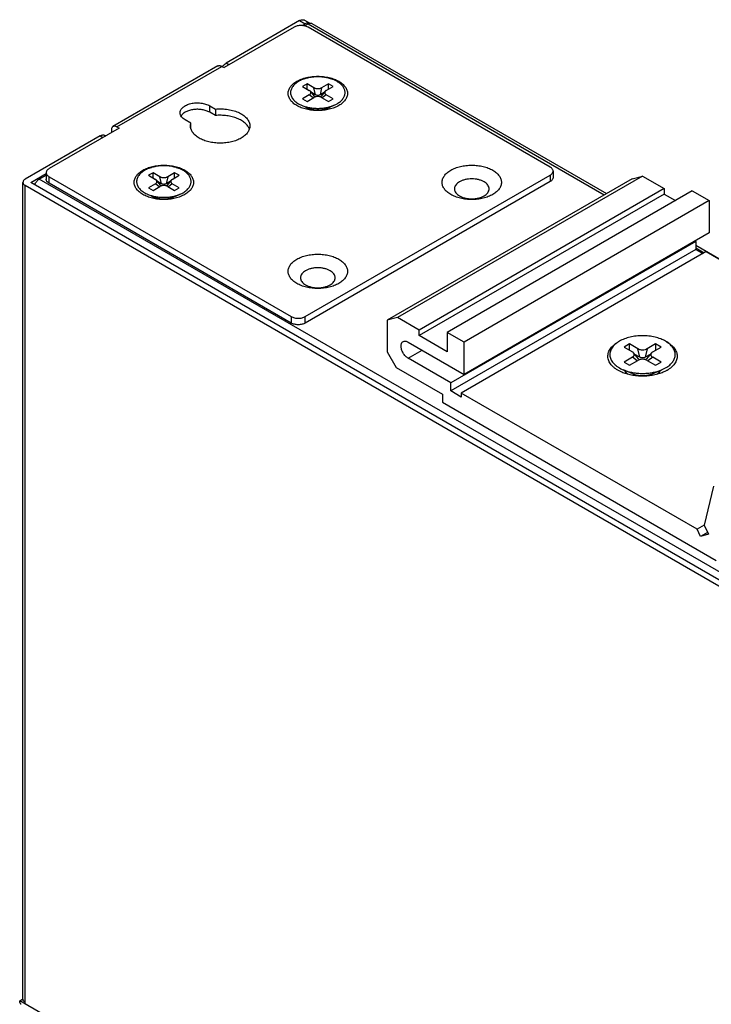
# Model space of a CAD drawing. Units: millimetres. Extents: x -324 to 276, y -228 to 199.
# Drawn here: x 136 to 206, y 100 to 199 of the extents above; entities that cross this region are included whole.
import ezdxf

# ---------------------------------------------------------------- set-up
doc = ezdxf.new("R2010")
doc.units = ezdxf.units.MM
doc.layers.get('0').update_dxf_attribs({"linetype": 'CONTINUOUS'})

msp = doc.modelspace()

# ---------------------------------------------------------------- linework, layer by layer
at = {"color": 7, "linetype": 'Continuous'}
for p, q in [((164.671, 198.949), (157.247, 194.663)), ((164.671, 198.949), (165.237, 198.623)), ((165.171, 198.999), (165.702, 198.692)), ((164.106, 198.296), (157.035, 194.213)), ((164.954, 198.459), (165.237, 198.623)), ((165.177, 198.425), (165.52, 198.623)), ((165.52, 198.623), (195.431, 181.354)), ((189.986, 184.171), (165.52, 198.296)), ((165.92, 198.662), (195.665, 181.489)), ((156.423, 194.376), (145.816, 188.252)), ((146.216, 188.212), (156.823, 194.336)), ((156.823, 194.336), (157.035, 194.213)), ((157.53, 194.499), (157.247, 194.663)), ((165.419, 192.582), (164.952, 192.312)), ((164.952, 192.312), (165.653, 191.907)), ((165.419, 192.042), (165.419, 192.582)), ((166.12, 192.177), (165.419, 192.582)), ((166.276, 191.458), (166.12, 192.177)), ((166.899, 192.177), (166.744, 191.458)), ((167.6, 192.582), (166.899, 192.177)), ((167.367, 191.907), (168.068, 192.312)), ((167.6, 192.042), (167.6, 192.582)), ((168.068, 192.312), (167.6, 192.582)), ((165.653, 191.458), (164.952, 191.053)), ((164.952, 191.053), (165.419, 190.783)), ((165.419, 190.783), (166.12, 191.188)), ((166.054, 191.149), (165.653, 191.458)), ((166.184, 191.316), (165.759, 191.821)), ((166.276, 191.458), (165.866, 191.695)), ((167.154, 191.695), (166.744, 191.458)), ((167.261, 191.821), (166.836, 191.316)), ((166.899, 191.188), (167.6, 190.783)), ((167.367, 191.458), (166.966, 191.149)), ((168.068, 191.053), (167.367, 191.458)), ((167.6, 190.783), (168.068, 191.053)), ((155.585, 189.702), (155.585, 190.356)), ((155.585, 190.356), (156.16, 190.024)), ((156.16, 190.024), (156.16, 189.37)), ((164.914, 190.387), (165.68, 190.072)), ((168.106, 190.387), (167.34, 190.072)), ((167.747, 190.233), (167.602, 190.158)), ((168.106, 190.387), (168.457, 190.558)), ((153.685, 188.595), (153.11, 188.927)), ((156.16, 189.37), (155.585, 189.702)), ((146.428, 188.09), (139.357, 184.007)), ((146.216, 188.212), (146.428, 188.09)), ((153.685, 188.035), (153.685, 188.595)), ((144.519, 187.314), (136.953, 182.946)), ((144.519, 187.314), (144.802, 187.151)), ((145.019, 187.364), (145.095, 187.32)), ((145.65, 187.886), (145.65, 187.641)), ((137.519, 182.619), (139.064, 183.512)), ((138.367, 182.946), (139.064, 183.348)), ((247.969, 119.669), (138.367, 182.946)), ((139.064, 183.599), (139.064, 182.946)), ((139.357, 182.538), (139.357, 183.191)), ((139.357, 183.191), (163.823, 169.066)), ((149.863, 183.6), (149.396, 183.331)), ((149.396, 183.331), (150.097, 182.926)), ((149.863, 183.061), (149.863, 183.6)), ((150.564, 183.196), (149.863, 183.6)), ((150.72, 182.476), (150.564, 183.196)), ((151.343, 183.196), (151.187, 182.476)), ((152.044, 183.6), (151.343, 183.196)), ((151.81, 182.926), (152.512, 183.331)), ((152.044, 183.061), (152.044, 183.6)), ((152.512, 183.331), (152.044, 183.6)), ((165.237, 169.066), (189.986, 183.354)), ((198.259, 182.987), (173.51, 168.698)), ((199.311, 183.262), (174.562, 168.974)), ((189.986, 183.354), (189.986, 182.701)), ((190.279, 183.763), (190.279, 183.109)), ((198.259, 182.987), (199.311, 183.262)), ((199.311, 183.262), (201.512, 181.991)), ((136.719, 100.153), (136.719, 182.619)), ((136.953, 99.663), (136.953, 182.293)), ((246.838, 118.852), (136.953, 182.293)), ((247.403, 119.179), (137.519, 182.619)), ((163.823, 168.413), (139.357, 182.538)), ((150.097, 182.476), (149.396, 182.071)), ((149.396, 182.071), (149.863, 181.802)), ((149.863, 181.802), (150.564, 182.206)), ((150.497, 182.168), (150.097, 182.476)), ((150.628, 182.335), (150.203, 182.84)), ((150.72, 182.476), (150.309, 182.713)), ((151.598, 182.713), (151.187, 182.476)), ((151.704, 182.84), (151.28, 182.335)), ((151.343, 182.206), (152.044, 181.802)), ((151.81, 182.476), (151.41, 182.168)), ((152.512, 182.071), (151.81, 182.476)), ((152.044, 181.802), (152.512, 182.071)), ((189.986, 182.701), (165.237, 168.413)), ((201.512, 181.991), (176.763, 167.703)), ((201.512, 181.991), (201.512, 181.436)), ((149.357, 181.405), (150.124, 181.091)), ((152.55, 181.405), (151.784, 181.091)), ((152.191, 181.252), (152.046, 181.177)), ((152.55, 181.405), (152.901, 181.577)), ((201.512, 181.436), (176.763, 167.147)), ((204.34, 181.762), (179.592, 167.474)), ((201.512, 181.436), (202.643, 180.783)), ((204.34, 181.762), (206.037, 180.783)), ((206.037, 180.783), (181.289, 166.494)), ((206.037, 180.783), (206.037, 177.517)), ((206.037, 177.517), (181.289, 163.228)), ((204.694, 176.659), (179.945, 162.371)), ((204.623, 176.7), (204.694, 176.659)), ((204.694, 176.659), (204.694, 175.843)), ((204.694, 176.277), (226.679, 163.584)), ((204.694, 176.006), (205.542, 175.516)), ((204.694, 175.843), (179.945, 161.554)), ((205.754, 175.639), (181.006, 161.35)), ((204.694, 175.843), (205.401, 175.434)), ((205.754, 175.639), (226.657, 163.571)), ((163.823, 169.066), (163.823, 168.413)), ((165.237, 168.413), (165.237, 169.066)), ((174.562, 168.974), (173.51, 168.698)), ((173.51, 168.698), (173.51, 165.514)), ((176.763, 167.703), (174.562, 168.974)), ((176.763, 167.147), (176.763, 167.703)), ((179.592, 165.514), (176.763, 167.147)), ((179.592, 167.474), (179.592, 165.514)), ((181.289, 166.494), (179.592, 167.474)), ((175.632, 166.494), (181.289, 163.228)), ((181.289, 163.228), (181.289, 166.494)), ((198.013, 166.31), (197.453, 165.987)), ((198.013, 165.664), (198.013, 166.31)), ((198.853, 165.825), (198.013, 166.31)), ((200.627, 166.31), (199.787, 165.825)), ((200.627, 166.31), (200.627, 165.664)), ((201.187, 165.987), (200.627, 166.31)), ((173.51, 165.514), (174.43, 163.922)), ((175.632, 164.861), (177.046, 165.677)), ((197.453, 165.987), (198.293, 165.502)), ((198.929, 164.793), (198.42, 165.399)), ((199.04, 164.963), (198.548, 165.247)), ((199.04, 164.963), (198.853, 165.825)), ((199.787, 165.825), (199.6, 164.963)), ((200.092, 165.247), (199.6, 164.963)), ((200.22, 165.399), (199.71, 164.793)), ((200.347, 165.502), (201.187, 165.987)), ((179.945, 162.371), (175.632, 164.861)), ((198.293, 164.963), (197.453, 164.478)), ((197.453, 164.478), (198.013, 164.155)), ((198.013, 164.155), (198.853, 164.64)), ((198.773, 164.593), (198.293, 164.963)), ((199.787, 164.64), (200.627, 164.155)), ((200.347, 164.963), (199.867, 164.593)), ((201.187, 164.478), (200.347, 164.963)), ((200.627, 164.155), (201.187, 164.478)), ((174.43, 163.922), (179.097, 161.228)), ((198.325, 163.303), (197.407, 163.68)), ((197.604, 163.532), (197.604, 163.599)), ((200.315, 163.303), (201.233, 163.68)), ((201.036, 163.529), (201.036, 163.599)), ((201.233, 163.68), (201.653, 163.885)), ((179.945, 161.554), (179.945, 162.371)), ((179.097, 161.228), (179.097, 160.411)), ((181.006, 160.942), (179.945, 161.554)), ((181.006, 161.35), (181.006, 160.942)), ((204.835, 147.592), (181.006, 161.35)), ((179.097, 160.411), (206.745, 144.449)), ((206.504, 151.936), (205.535, 148.021)), ((205.544, 148.002), (204.835, 147.592)), ((205.168, 146.872), (204.835, 147.592)), ((205.877, 147.281), (205.168, 146.872)), ((205.535, 148.021), (205.969, 147.081)), ((205.969, 147.081), (205.168, 146.872)), ((136.387, 99.989), (136.719, 100.181)), ((247.403, 35.895), (136.387, 99.989))]:
    msp.add_line(p, q, dxfattribs=at)
for centre, start, end in [((166.082, 191.636), 238.82714, 240.00387), ((166.938, 191.636), 299.99655, 301.17272), ((166.937, 191.636), 299.99691, 301.11544), ((150.526, 182.655), 238.82714, 240.00387), ((151.381, 182.655), 299.99655, 301.17272), ((151.381, 182.655), 299.99691, 301.11544)]:
    msp.add_arc(centre, 1.62, start, end, dxfattribs=at)
for points, knots in [([(164.671, 198.949), (164.715, 198.974), (164.803, 199.016), (164.937, 199.048), (165.063, 199.045), (165.138, 199.018), (165.171, 198.999)], [0, 0, 0, 0, 0.2898, 0.549047, 0.782227, 1, 1, 1, 1]), ([(165.52, 198.296), (165.472, 198.324), (165.366, 198.373), (165.193, 198.426), (165.007, 198.458), (164.813, 198.469), (164.619, 198.458), (164.432, 198.426), (164.26, 198.373), (164.154, 198.324), (164.106, 198.296)], [0, 0, 0, 0, 0.114157, 0.237326, 0.366976, 0.500001, 0.633025, 0.762675, 0.885844, 1, 1, 1, 1]), ([(165.696, 198.692), (165.664, 198.705), (165.592, 198.722), (165.477, 198.717), (165.356, 198.684), (165.277, 198.645), (165.237, 198.623)], [0, 0, 0, 0, 0.218195, 0.453488, 0.713136, 1, 1, 1, 1]), ([(165.52, 198.623), (165.555, 198.643), (165.625, 198.676), (165.732, 198.702), (165.833, 198.699), (165.894, 198.677), (165.92, 198.662)], [0, 0, 0, 0, 0.2898, 0.549047, 0.782227, 1, 1, 1, 1]), ([(156.423, 194.376), (156.449, 194.391), (156.51, 194.413), (156.61, 194.415), (156.718, 194.389), (156.787, 194.356), (156.823, 194.336)], [0, 0, 0, 0, 0.217773, 0.450954, 0.710194, 1, 1, 1, 1]), ([(156.864, 194.312), (156.919, 194.384), (157.036, 194.515), (157.175, 194.621), (157.247, 194.663)], [0, 0, 0, 0, 0.523583, 1, 1, 1, 1]), ([(164.389, 192.825), (164.534, 192.909), (164.851, 193.057), (165.368, 193.214), (165.928, 193.311), (166.51, 193.344), (167.091, 193.311), (167.651, 193.214), (168.169, 193.057), (168.624, 192.845), (168.947, 192.623), (169.156, 192.423), (169.283, 192.269), (169.383, 192.108), (169.456, 191.942), (169.5, 191.772), (169.515, 191.601), (169.5, 191.429), (169.456, 191.259), (169.383, 191.093), (169.283, 190.933), (169.156, 190.779), (168.947, 190.579), (168.763, 190.452), (168.631, 190.376)], [0, 0, 0, 0, 0.066536, 0.138328, 0.213896, 0.291431, 0.368965, 0.444533, 0.516325, 0.582861, 0.643195, 0.67099, 0.697262, 0.722164, 0.745936, 0.768896, 0.791431, 0.813966, 0.836926, 0.860698, 0.8856, 0.911872, 0.939666, 1, 1, 1, 1]), ([(168.457, 190.558), (168.578, 190.628), (168.747, 190.744), (168.939, 190.928), (169.056, 191.069), (169.148, 191.217), (169.214, 191.369), (169.255, 191.525), (169.268, 191.682), (169.255, 191.84), (169.214, 191.996), (169.148, 192.148), (169.056, 192.296), (168.939, 192.437), (168.747, 192.62), (168.451, 192.825), (168.033, 193.019), (167.558, 193.164), (167.044, 193.253), (166.51, 193.282), (165.976, 193.253), (165.462, 193.164), (164.987, 193.019), (164.696, 192.884), (164.563, 192.807)], [0, 0, 0, 0, 0.060335, 0.08813, 0.114399, 0.139302, 0.163073, 0.186033, 0.208569, 0.231104, 0.254065, 0.277837, 0.302739, 0.329011, 0.356806, 0.417139, 0.483675, 0.555466, 0.631034, 0.708569, 0.786102, 0.861671, 0.933461, 1, 1, 1, 1]), ([(168.631, 190.376), (168.486, 190.292), (168.168, 190.144), (167.651, 189.987), (167.092, 189.89), (166.51, 189.858), (165.928, 189.89), (165.369, 189.987), (164.851, 190.144), (164.396, 190.356), (164.073, 190.579), (163.864, 190.779), (163.737, 190.933), (163.636, 191.093), (163.564, 191.259), (163.52, 191.429), (163.505, 191.601), (163.52, 191.772), (163.564, 191.942), (163.636, 192.108), (163.737, 192.269), (163.864, 192.423), (164.072, 192.622), (164.257, 192.749), (164.389, 192.825)], [0, 0, 0, 0, 0.066536, 0.138328, 0.213896, 0.291431, 0.368965, 0.444533, 0.516325, 0.582861, 0.643195, 0.67099, 0.697262, 0.722164, 0.745936, 0.768896, 0.791431, 0.813966, 0.836926, 0.860698, 0.8856, 0.911872, 0.939666, 1, 1, 1, 1]), ([(164.563, 192.807), (164.43, 192.73), (164.245, 192.6), (164.041, 192.394), (163.922, 192.235), (163.833, 192.069), (163.776, 191.897), (163.751, 191.723), (163.76, 191.548), (163.802, 191.375), (163.904, 191.144), (164.07, 190.931), (164.28, 190.744), (164.539, 190.561), (164.759, 190.45), (164.914, 190.387)], [0, 0, 0, 0, 0.140218, 0.204224, 0.264395, 0.321269, 0.375631, 0.428518, 0.481122, 0.534665, 0.590265, 0.710717, 0.776921, 0.847292, 1, 1, 1, 1]), ([(165.759, 191.821), (165.752, 191.829), (165.721, 191.863), (165.683, 191.89), (165.653, 191.907)], [0, 0, 0, 0, 0.233171, 1, 1, 1, 1]), ([(166.12, 192.177), (166.147, 192.162), (166.206, 192.135), (166.335, 192.096), (166.51, 192.076), (166.685, 192.096), (166.814, 192.135), (166.873, 192.162), (166.899, 192.177)], [0, 0, 0, 0, 0.114322, 0.237698, 0.500001, 0.762304, 0.885679, 1, 1, 1, 1]), ([(167.367, 191.907), (167.356, 191.901), (167.318, 191.877), (167.283, 191.847), (167.261, 191.821)], [0, 0, 0, 0, 0.267772, 1, 1, 1, 1]), ([(165.653, 191.458), (165.69, 191.479), (165.74, 191.517), (165.787, 191.58), (165.808, 191.628), (165.817, 191.678), (165.811, 191.729), (165.791, 191.778), (165.77, 191.807), (165.759, 191.821)], [0, 0, 0, 0, 0.288764, 0.415796, 0.533653, 0.645976, 0.757857, 0.874587, 1, 1, 1, 1]), ([(166.899, 191.188), (166.873, 191.203), (166.814, 191.23), (166.685, 191.269), (166.51, 191.289), (166.335, 191.269), (166.206, 191.23), (166.147, 191.203), (166.12, 191.188)], [0, 0, 0, 0, 0.114322, 0.237698, 0.500001, 0.762304, 0.885679, 1, 1, 1, 1]), ([(166.184, 191.316), (166.195, 191.304), (166.212, 191.277), (166.218, 191.245), (166.217, 191.23)], [0, 0, 0, 0, 0.521863, 1, 1, 1, 1]), ([(166.744, 191.458), (166.71, 191.438), (166.633, 191.41), (166.51, 191.397), (166.387, 191.41), (166.309, 191.438), (166.276, 191.458)], [0, 0, 0, 0, 0.237218, 0.499999, 0.762781, 1, 1, 1, 1]), ([(166.803, 191.23), (166.802, 191.245), (166.808, 191.277), (166.825, 191.304), (166.836, 191.316)], [0, 0, 0, 0, 0.478137, 1, 1, 1, 1]), ([(167.261, 191.821), (167.249, 191.807), (167.229, 191.778), (167.209, 191.729), (167.203, 191.678), (167.211, 191.628), (167.233, 191.58), (167.28, 191.517), (167.33, 191.479), (167.367, 191.458)], [0, 0, 0, 0, 0.125413, 0.242143, 0.354024, 0.466346, 0.584204, 0.711235, 1, 1, 1, 1]), ([(152.598, 189.641), (152.598, 189.691), (152.611, 189.793), (152.67, 189.941), (152.765, 190.08), (152.893, 190.21), (153.053, 190.326), (153.24, 190.428), (153.451, 190.513), (153.762, 190.603), (154.179, 190.661), (154.684, 190.647), (155.162, 190.551), (155.456, 190.43), (155.585, 190.356)], [0, 0, 0, 0, 0.04284, 0.08745, 0.135263, 0.187205, 0.243687, 0.304683, 0.369822, 0.438474, 0.582756, 0.729847, 0.871377, 1, 1, 1, 1]), ([(155.585, 189.702), (155.475, 189.766), (155.228, 189.874), (154.824, 189.971), (154.392, 190.009), (153.956, 189.984), (153.545, 189.898), (153.234, 189.776), (153.021, 189.651), (152.849, 189.521), (152.743, 189.401), (152.692, 189.315)], [0, 0, 0, 0, 0.121785, 0.254902, 0.394428, 0.534555, 0.669393, 0.793775, 0.850932, 0.904353, 1, 1, 1, 1]), ([(156.16, 190.024), (156.375, 190.044), (156.807, 190.057), (157.442, 189.998), (158.042, 189.863), (158.578, 189.657), (158.964, 189.427), (159.216, 189.214), (159.37, 189.048), (159.491, 188.873), (159.58, 188.691), (159.634, 188.504), (159.646, 188.377), (159.646, 188.314)], [0, 0, 0, 0, 0.151929, 0.302676, 0.447645, 0.582822, 0.705304, 0.761434, 0.814172, 0.863797, 0.910805, 0.955906, 1, 1, 1, 1]), ([(164.914, 190.387), (165.033, 190.338), (165.282, 190.252), (165.675, 190.161), (166.088, 190.105), (166.51, 190.086), (166.932, 190.105), (167.345, 190.161), (167.737, 190.252), (167.987, 190.338), (168.106, 190.387)], [0, 0, 0, 0, 0.118167, 0.242087, 0.370014, 0.499997, 0.629978, 0.757906, 0.881826, 1, 1, 1, 1]), ([(165.245, 190.249), (165.277, 190.23), (165.414, 190.154), (165.561, 190.095), (165.675, 190.06)], [0, 0, 0, 0, 0.237544, 1, 1, 1, 1]), ([(165.675, 190.06), (165.807, 190.018), (166.084, 189.957), (166.51, 189.927), (166.936, 189.957), (167.213, 190.018), (167.345, 190.06)], [0, 0, 0, 0, 0.244851, 0.499999, 0.755148, 1, 1, 1, 1]), ([(167.345, 190.06), (167.381, 190.071), (167.52, 190.118), (167.654, 190.179), (167.747, 190.233)], [0, 0, 0, 0, 0.261216, 1, 1, 1, 1]), ([(167.602, 190.158), (167.582, 190.149), (167.498, 190.112), (167.411, 190.08), (167.345, 190.06)], [0, 0, 0, 0, 0.243556, 1, 1, 1, 1]), ([(153.11, 188.927), (153.033, 188.971), (152.894, 189.067), (152.728, 189.242), (152.638, 189.407), (152.603, 189.541), (152.598, 189.608), (152.598, 189.641)], [0, 0, 0, 0, 0.289586, 0.548636, 0.781636, 0.891838, 1, 1, 1, 1]), ([(159.594, 187.982), (159.575, 188.038), (159.529, 188.15), (159.433, 188.309), (159.312, 188.461), (159.112, 188.66), (158.8, 188.882), (158.359, 189.096), (157.855, 189.258), (157.309, 189.361), (156.738, 189.403), (156.352, 189.389), (156.16, 189.37)], [0, 0, 0, 0, 0.044725, 0.091493, 0.140761, 0.192831, 0.305775, 0.430363, 0.564984, 0.707021, 0.853219, 1, 1, 1, 1]), ([(145.816, 188.252), (145.79, 188.237), (145.74, 188.195), (145.688, 188.109), (145.656, 188.003), (145.65, 187.926), (145.65, 187.886)], [0, 0, 0, 0, 0.217772, 0.450952, 0.710193, 1, 1, 1, 1]), ([(146.216, 188.212), (146.181, 188.233), (146.111, 188.266), (146.004, 188.292), (145.903, 188.289), (145.842, 188.267), (145.816, 188.252)], [0, 0, 0, 0, 0.289806, 0.549046, 0.782227, 1, 1, 1, 1]), ([(153.646, 188.314), (153.646, 188.361), (153.653, 188.456), (153.672, 188.549), (153.685, 188.595)], [0, 0, 0, 0, 0.4968, 1, 1, 1, 1]), ([(159.646, 188.314), (159.646, 188.258), (159.636, 188.143), (159.592, 187.973), (159.519, 187.807), (159.419, 187.646), (159.292, 187.492), (159.083, 187.293), (158.76, 187.07), (158.305, 186.858), (157.787, 186.701), (157.227, 186.604), (156.646, 186.571), (156.064, 186.604), (155.504, 186.701), (154.987, 186.858), (154.532, 187.07), (154.208, 187.293), (154, 187.492), (153.873, 187.646), (153.772, 187.807), (153.7, 187.973), (153.656, 188.143), (153.646, 188.258), (153.646, 188.314)], [0, 0, 0, 0, 0.022535, 0.045495, 0.069267, 0.094169, 0.12044, 0.148235, 0.208568, 0.275104, 0.346895, 0.422463, 0.499998, 0.577533, 0.653102, 0.724894, 0.79143, 0.851764, 0.879559, 0.905831, 0.930733, 0.954505, 0.977465, 1, 1, 1, 1]), ([(144.519, 187.314), (144.563, 187.339), (144.65, 187.381), (144.784, 187.413), (144.91, 187.41), (144.986, 187.383), (145.019, 187.364)], [0, 0, 0, 0, 0.2898, 0.549047, 0.782227, 1, 1, 1, 1]), ([(139.357, 184.007), (139.313, 183.982), (139.234, 183.927), (139.138, 183.827), (139.078, 183.717), (139.064, 183.637), (139.064, 183.599)], [0, 0, 0, 0, 0.289806, 0.549051, 0.782229, 1, 1, 1, 1]), ([(148.832, 183.844), (148.978, 183.928), (149.295, 184.076), (149.812, 184.233), (150.372, 184.33), (150.954, 184.362), (151.535, 184.33), (152.095, 184.233), (152.612, 184.076), (153.068, 183.864), (153.391, 183.641), (153.6, 183.441), (153.727, 183.288), (153.827, 183.127), (153.9, 182.961), (153.944, 182.791), (153.959, 182.619), (153.944, 182.448), (153.9, 182.278), (153.827, 182.112), (153.727, 181.951), (153.6, 181.797), (153.391, 181.598), (153.207, 181.471), (153.075, 181.395)], [0, 0, 0, 0, 0.066536, 0.138328, 0.213896, 0.291431, 0.368965, 0.444533, 0.516325, 0.582861, 0.643195, 0.67099, 0.697262, 0.722164, 0.745936, 0.768896, 0.791431, 0.813966, 0.836926, 0.860698, 0.8856, 0.911872, 0.939666, 1, 1, 1, 1]), ([(152.901, 181.577), (153.022, 181.647), (153.191, 181.763), (153.383, 181.946), (153.499, 182.088), (153.591, 182.235), (153.658, 182.388), (153.699, 182.543), (153.712, 182.701), (153.699, 182.859), (153.658, 183.014), (153.591, 183.167), (153.499, 183.314), (153.383, 183.456), (153.191, 183.639), (152.894, 183.843), (152.476, 184.038), (152.001, 184.182), (151.488, 184.271), (150.954, 184.301), (150.42, 184.271), (149.906, 184.182), (149.431, 184.038), (149.14, 183.902), (149.006, 183.825)], [0, 0, 0, 0, 0.060335, 0.08813, 0.114399, 0.139302, 0.163073, 0.186033, 0.208569, 0.231104, 0.254065, 0.277837, 0.302739, 0.329011, 0.356806, 0.417139, 0.483675, 0.555466, 0.631034, 0.708569, 0.786102, 0.861671, 0.933461, 1, 1, 1, 1]), ([(179.945, 183.844), (180.09, 183.928), (180.408, 184.076), (180.925, 184.233), (181.485, 184.33), (182.066, 184.362), (182.648, 184.33), (183.208, 184.233), (183.725, 184.076), (184.181, 183.864), (184.504, 183.641), (184.712, 183.442), (184.839, 183.288), (184.94, 183.127), (185.012, 182.961), (185.056, 182.791), (185.071, 182.619), (185.056, 182.448), (185.012, 182.278), (184.94, 182.112), (184.839, 181.951), (184.712, 181.797), (184.504, 181.598), (184.319, 181.471), (184.188, 181.395)], [0, 0, 0, 0, 0.066536, 0.138328, 0.213896, 0.291431, 0.368965, 0.444533, 0.516325, 0.582861, 0.643195, 0.67099, 0.697262, 0.722164, 0.745936, 0.768896, 0.791431, 0.813966, 0.836926, 0.860698, 0.8856, 0.911872, 0.939666, 1, 1, 1, 1]), ([(190.279, 183.763), (190.279, 183.801), (190.265, 183.88), (190.205, 183.991), (190.109, 184.091), (190.03, 184.145), (189.986, 184.171)], [0, 0, 0, 0, 0.217771, 0.450949, 0.710193, 1, 1, 1, 1]), ([(136.953, 182.946), (136.918, 182.926), (136.854, 182.882), (136.778, 182.802), (136.73, 182.713), (136.719, 182.65), (136.719, 182.619)], [0, 0, 0, 0, 0.289804, 0.54905, 0.782229, 1, 1, 1, 1]), ([(137.903, 182.397), (137.929, 182.456), (137.989, 182.569), (138.1, 182.721), (138.225, 182.849), (138.319, 182.918), (138.367, 182.946)], [0, 0, 0, 0, 0.263323, 0.524002, 0.772288, 1, 1, 1, 1]), ([(139.064, 183.599), (139.064, 183.561), (139.078, 183.482), (139.138, 183.371), (139.234, 183.271), (139.313, 183.216), (139.357, 183.191)], [0, 0, 0, 0, 0.217771, 0.450949, 0.710193, 1, 1, 1, 1]), ([(139.357, 182.538), (139.313, 182.563), (139.234, 182.618), (139.138, 182.718), (139.078, 182.828), (139.064, 182.908), (139.064, 182.946)], [0, 0, 0, 0, 0.289807, 0.549051, 0.782229, 1, 1, 1, 1]), ([(153.075, 181.395), (152.93, 181.311), (152.612, 181.163), (152.095, 181.006), (151.535, 180.909), (150.954, 180.876), (150.372, 180.909), (149.812, 181.006), (149.295, 181.163), (148.839, 181.375), (148.516, 181.598), (148.308, 181.797), (148.181, 181.951), (148.08, 182.112), (148.008, 182.278), (147.963, 182.448), (147.949, 182.619), (147.963, 182.791), (148.008, 182.961), (148.08, 183.127), (148.181, 183.287), (148.308, 183.441), (148.516, 183.641), (148.701, 183.768), (148.832, 183.844)], [0, 0, 0, 0, 0.066536, 0.138328, 0.213896, 0.291431, 0.368965, 0.444533, 0.516325, 0.582861, 0.643195, 0.67099, 0.697262, 0.722164, 0.745936, 0.768896, 0.791431, 0.813966, 0.836926, 0.860698, 0.8856, 0.911872, 0.939666, 1, 1, 1, 1]), ([(149.006, 183.825), (148.873, 183.749), (148.688, 183.619), (148.485, 183.412), (148.365, 183.253), (148.276, 183.087), (148.219, 182.916), (148.195, 182.741), (148.204, 182.567), (148.246, 182.393), (148.348, 182.162), (148.513, 181.95), (148.724, 181.763), (148.983, 181.579), (149.203, 181.469), (149.357, 181.405)], [0, 0, 0, 0, 0.140218, 0.204224, 0.264395, 0.321269, 0.375631, 0.428518, 0.481122, 0.534665, 0.590265, 0.710717, 0.776921, 0.847292, 1, 1, 1, 1]), ([(150.564, 183.196), (150.591, 183.18), (150.649, 183.153), (150.778, 183.114), (150.954, 183.095), (151.129, 183.114), (151.258, 183.153), (151.316, 183.18), (151.343, 183.196)], [0, 0, 0, 0, 0.114322, 0.237698, 0.500001, 0.762304, 0.885679, 1, 1, 1, 1]), ([(184.188, 181.395), (184.042, 181.311), (183.725, 181.163), (183.208, 181.006), (182.648, 180.909), (182.066, 180.876), (181.485, 180.909), (180.925, 181.006), (180.408, 181.163), (179.952, 181.375), (179.629, 181.598), (179.42, 181.797), (179.293, 181.951), (179.193, 182.112), (179.12, 182.278), (179.076, 182.448), (179.061, 182.619), (179.076, 182.791), (179.12, 182.961), (179.193, 183.127), (179.293, 183.288), (179.42, 183.441), (179.629, 183.641), (179.813, 183.768), (179.945, 183.844)], [0, 0, 0, 0, 0.066536, 0.138328, 0.213896, 0.291431, 0.368965, 0.444533, 0.516325, 0.582861, 0.643195, 0.67099, 0.697262, 0.722164, 0.745936, 0.768896, 0.791431, 0.813966, 0.836926, 0.860698, 0.8856, 0.911872, 0.939666, 1, 1, 1, 1]), ([(183.304, 181.252), (183.381, 181.296), (183.52, 181.392), (183.686, 181.567), (183.776, 181.732), (183.811, 181.866), (183.819, 181.966), (183.811, 182.066), (183.776, 182.201), (183.686, 182.366), (183.52, 182.54), (183.3, 182.692), (183.034, 182.816), (182.732, 182.908), (182.406, 182.964), (182.066, 182.983), (181.727, 182.964), (181.4, 182.908), (181.099, 182.816), (180.914, 182.73), (180.829, 182.681)], [0, 0, 0, 0, 0.060361, 0.114357, 0.162924, 0.185894, 0.208439, 0.230985, 0.253955, 0.302522, 0.356519, 0.416879, 0.483445, 0.555269, 0.63087, 0.70844, 0.786009, 0.86161, 0.933433, 1, 1, 1, 1]), ([(189.986, 183.354), (190.03, 183.38), (190.109, 183.434), (190.205, 183.534), (190.265, 183.645), (190.279, 183.724), (190.279, 183.763)], [0, 0, 0, 0, 0.289806, 0.549051, 0.782229, 1, 1, 1, 1]), ([(190.279, 183.109), (190.279, 183.071), (190.265, 182.992), (190.205, 182.881), (190.109, 182.781), (190.03, 182.726), (189.986, 182.701)], [0, 0, 0, 0, 0.217771, 0.450949, 0.710194, 1, 1, 1, 1]), ([(136.719, 182.619), (136.719, 182.589), (136.73, 182.525), (136.778, 182.437), (136.854, 182.357), (136.918, 182.313), (136.953, 182.293)], [0, 0, 0, 0, 0.217771, 0.450949, 0.710196, 1, 1, 1, 1]), ([(150.202, 182.84), (150.196, 182.848), (150.164, 182.881), (150.127, 182.908), (150.097, 182.926)], [0, 0, 0, 0, 0.233171, 1, 1, 1, 1]), ([(150.097, 182.476), (150.134, 182.497), (150.183, 182.535), (150.23, 182.598), (150.252, 182.647), (150.26, 182.697), (150.254, 182.747), (150.235, 182.796), (150.214, 182.826), (150.202, 182.84)], [0, 0, 0, 0, 0.288764, 0.415796, 0.533653, 0.645976, 0.757857, 0.874587, 1, 1, 1, 1]), ([(151.343, 182.206), (151.316, 182.222), (151.258, 182.249), (151.129, 182.288), (150.954, 182.307), (150.778, 182.288), (150.649, 182.249), (150.591, 182.222), (150.564, 182.206)], [0, 0, 0, 0, 0.114322, 0.237698, 0.500001, 0.762304, 0.885679, 1, 1, 1, 1]), ([(150.628, 182.335), (150.638, 182.322), (150.655, 182.295), (150.661, 182.264), (150.661, 182.249)], [0, 0, 0, 0, 0.521863, 1, 1, 1, 1]), ([(151.187, 182.476), (151.154, 182.457), (151.077, 182.429), (150.954, 182.416), (150.83, 182.429), (150.753, 182.457), (150.72, 182.476)], [0, 0, 0, 0, 0.237218, 0.499999, 0.762781, 1, 1, 1, 1]), ([(151.246, 182.249), (151.246, 182.264), (151.252, 182.295), (151.269, 182.322), (151.28, 182.335)], [0, 0, 0, 0, 0.478137, 1, 1, 1, 1]), ([(151.705, 182.84), (151.693, 182.826), (151.673, 182.796), (151.653, 182.747), (151.647, 182.697), (151.655, 182.647), (151.677, 182.598), (151.724, 182.535), (151.774, 182.497), (151.81, 182.476)], [0, 0, 0, 0, 0.125413, 0.242143, 0.354024, 0.466346, 0.584204, 0.711235, 1, 1, 1, 1]), ([(151.81, 182.926), (151.8, 182.92), (151.761, 182.896), (151.726, 182.865), (151.705, 182.84)], [0, 0, 0, 0, 0.267772, 1, 1, 1, 1]), ([(180.829, 182.681), (180.752, 182.636), (180.613, 182.54), (180.446, 182.366), (180.357, 182.201), (180.322, 182.066), (180.313, 181.966), (180.322, 181.866), (180.357, 181.732), (180.446, 181.567), (180.613, 181.392), (180.833, 181.24), (181.099, 181.117), (181.401, 181.025), (181.727, 180.969), (182.066, 180.95), (182.406, 180.969), (182.732, 181.025), (183.034, 181.117), (183.219, 181.203), (183.304, 181.252)], [0, 0, 0, 0, 0.060361, 0.114357, 0.162924, 0.185894, 0.208439, 0.230985, 0.253955, 0.302522, 0.356519, 0.416879, 0.483445, 0.555269, 0.63087, 0.70844, 0.786009, 0.86161, 0.933433, 1, 1, 1, 1]), ([(149.357, 181.405), (149.476, 181.357), (149.726, 181.271), (150.119, 181.179), (150.531, 181.123), (150.954, 181.105), (151.376, 181.123), (151.788, 181.179), (152.181, 181.271), (152.431, 181.357), (152.55, 181.405)], [0, 0, 0, 0, 0.118167, 0.242087, 0.370014, 0.499997, 0.629978, 0.757906, 0.881826, 1, 1, 1, 1]), ([(149.689, 181.268), (149.721, 181.249), (149.858, 181.172), (150.005, 181.114), (150.119, 181.078)], [0, 0, 0, 0, 0.237544, 1, 1, 1, 1]), ([(150.119, 181.078), (150.251, 181.037), (150.527, 180.976), (150.954, 180.946), (151.38, 180.976), (151.657, 181.037), (151.789, 181.078)], [0, 0, 0, 0, 0.244851, 0.499999, 0.755148, 1, 1, 1, 1]), ([(152.046, 181.177), (152.026, 181.168), (151.941, 181.13), (151.855, 181.099), (151.788, 181.078)], [0, 0, 0, 0, 0.243556, 1, 1, 1, 1]), ([(151.789, 181.078), (151.825, 181.09), (151.963, 181.137), (152.097, 181.198), (152.191, 181.252)], [0, 0, 0, 0, 0.261216, 1, 1, 1, 1]), ([(164.389, 174.863), (164.534, 174.947), (164.851, 175.095), (165.369, 175.252), (165.928, 175.348), (166.51, 175.381), (167.092, 175.348), (167.651, 175.252), (168.169, 175.094), (168.624, 174.882), (168.947, 174.66), (169.156, 174.46), (169.283, 174.306), (169.383, 174.146), (169.456, 173.979), (169.5, 173.81), (169.515, 173.638), (169.5, 173.466), (169.456, 173.297), (169.383, 173.131), (169.283, 172.97), (169.156, 172.816), (168.947, 172.616), (168.763, 172.489), (168.631, 172.413)], [0, 0, 0, 0, 0.066536, 0.138328, 0.213896, 0.291431, 0.368965, 0.444533, 0.516325, 0.582861, 0.643195, 0.67099, 0.697262, 0.722164, 0.745936, 0.768896, 0.791431, 0.813966, 0.836926, 0.860698, 0.8856, 0.911872, 0.939666, 1, 1, 1, 1]), ([(168.631, 172.413), (168.486, 172.33), (168.169, 172.182), (167.651, 172.024), (167.092, 171.928), (166.51, 171.895), (165.928, 171.928), (165.369, 172.024), (164.851, 172.182), (164.396, 172.394), (164.073, 172.616), (163.864, 172.816), (163.737, 172.97), (163.637, 173.131), (163.564, 173.297), (163.52, 173.466), (163.505, 173.638), (163.52, 173.81), (163.564, 173.979), (163.637, 174.145), (163.737, 174.306), (163.864, 174.46), (164.073, 174.66), (164.257, 174.787), (164.389, 174.863)], [0, 0, 0, 0, 0.066536, 0.138328, 0.213896, 0.291431, 0.368965, 0.444533, 0.516325, 0.582861, 0.643195, 0.67099, 0.697262, 0.722164, 0.745936, 0.768896, 0.791431, 0.813966, 0.836926, 0.860698, 0.8856, 0.911872, 0.939666, 1, 1, 1, 1]), ([(167.747, 172.27), (167.824, 172.315), (167.964, 172.411), (168.13, 172.586), (168.219, 172.75), (168.254, 172.885), (168.263, 172.985), (168.254, 173.085), (168.219, 173.219), (168.13, 173.384), (167.964, 173.559), (167.743, 173.711), (167.478, 173.834), (167.176, 173.926), (166.849, 173.983), (166.51, 174.002), (166.171, 173.983), (165.844, 173.926), (165.543, 173.834), (165.357, 173.748), (165.273, 173.699)], [0, 0, 0, 0, 0.060361, 0.114357, 0.162924, 0.185894, 0.208439, 0.230985, 0.253955, 0.302522, 0.356519, 0.416879, 0.483445, 0.555269, 0.63087, 0.70844, 0.786009, 0.86161, 0.933433, 1, 1, 1, 1]), ([(165.273, 173.699), (165.196, 173.655), (165.056, 173.559), (164.89, 173.384), (164.801, 173.219), (164.766, 173.085), (164.757, 172.985), (164.766, 172.885), (164.801, 172.75), (164.89, 172.586), (165.057, 172.411), (165.277, 172.259), (165.543, 172.135), (165.844, 172.044), (166.171, 171.987), (166.51, 171.968), (166.849, 171.987), (167.176, 172.044), (167.478, 172.135), (167.663, 172.222), (167.747, 172.27)], [0, 0, 0, 0, 0.060361, 0.114357, 0.162924, 0.185894, 0.208439, 0.230985, 0.253955, 0.302522, 0.356519, 0.416879, 0.483445, 0.555269, 0.63087, 0.70844, 0.786009, 0.86161, 0.933433, 1, 1, 1, 1]), ([(163.823, 169.066), (163.871, 169.038), (163.977, 168.989), (164.15, 168.936), (164.336, 168.904), (164.53, 168.893), (164.724, 168.904), (164.911, 168.936), (165.083, 168.989), (165.189, 169.038), (165.237, 169.066)], [0, 0, 0, 0, 0.114157, 0.237326, 0.366976, 0.500001, 0.633025, 0.762675, 0.885844, 1, 1, 1, 1]), ([(165.237, 168.413), (165.189, 168.385), (165.083, 168.335), (164.911, 168.283), (164.724, 168.251), (164.53, 168.24), (164.336, 168.251), (164.15, 168.283), (163.977, 168.335), (163.871, 168.385), (163.823, 168.413)], [0, 0, 0, 0, 0.114156, 0.237325, 0.366975, 0.499999, 0.633024, 0.762674, 0.885843, 1, 1, 1, 1]), ([(201.653, 163.885), (201.798, 163.969), (202.001, 164.109), (202.231, 164.328), (202.37, 164.498), (202.481, 164.674), (202.561, 164.857), (202.609, 165.044), (202.625, 165.232), (202.609, 165.421), (202.561, 165.608), (202.481, 165.791), (202.37, 165.967), (202.231, 166.137), (202.001, 166.356), (201.645, 166.601), (201.144, 166.834), (200.575, 167.007), (199.96, 167.114), (199.32, 167.15), (198.68, 167.114), (198.064, 167.007), (197.495, 166.835), (197.146, 166.672), (196.986, 166.58)], [0, 0, 0, 0, 0.060335, 0.088129, 0.114399, 0.139302, 0.163073, 0.186033, 0.208569, 0.231104, 0.254065, 0.277837, 0.302739, 0.329011, 0.356806, 0.41714, 0.483676, 0.555468, 0.631035, 0.70857, 0.786104, 0.861672, 0.933461, 1, 1, 1, 1]), ([(174.925, 166.086), (174.925, 166.136), (174.932, 166.233), (174.971, 166.365), (175.037, 166.473), (175.099, 166.524), (175.132, 166.543)], [0, 0, 0, 0, 0.289805, 0.549049, 0.782227, 1, 1, 1, 1]), ([(175.632, 164.861), (175.583, 164.889), (175.488, 164.956), (175.356, 165.079), (175.235, 165.224), (175.129, 165.387), (175.041, 165.56), (174.976, 165.738), (174.935, 165.913), (174.925, 166.03), (174.925, 166.086)], [0, 0, 0, 0, 0.114157, 0.237325, 0.366975, 0.499999, 0.633023, 0.762673, 0.885843, 1, 1, 1, 1]), ([(175.132, 166.543), (175.165, 166.563), (175.241, 166.59), (175.366, 166.593), (175.501, 166.561), (175.588, 166.519), (175.632, 166.494)], [0, 0, 0, 0, 0.217774, 0.450953, 0.710196, 1, 1, 1, 1]), ([(197.226, 163.446), (197.036, 163.528), (196.765, 163.67), (196.448, 163.903), (196.191, 164.141), (195.991, 164.41), (195.871, 164.7), (195.822, 164.918), (195.815, 165.137), (195.849, 165.355), (195.924, 165.57), (196.038, 165.778), (196.189, 165.977), (196.446, 166.235), (196.678, 166.398), (196.845, 166.494)], [0, 0, 0, 0, 0.151724, 0.221609, 0.287377, 0.407234, 0.462725, 0.5163, 0.569071, 0.622235, 0.67695, 0.734208, 0.794774, 0.859153, 1, 1, 1, 1]), ([(196.986, 166.58), (196.827, 166.488), (196.605, 166.333), (196.361, 166.085), (196.218, 165.894), (196.112, 165.695), (196.043, 165.49), (196.014, 165.281), (196.025, 165.071), (196.075, 164.864), (196.197, 164.587), (196.396, 164.332), (196.648, 164.108), (196.958, 163.888), (197.222, 163.756), (197.407, 163.68)], [0, 0, 0, 0, 0.140218, 0.204224, 0.2644, 0.321272, 0.375635, 0.428524, 0.481129, 0.534671, 0.590271, 0.710721, 0.776924, 0.847294, 1, 1, 1, 1]), ([(201.731, 166.53), (201.891, 166.442), (202.116, 166.295), (202.372, 166.061), (202.529, 165.88), (202.654, 165.691), (202.746, 165.495), (202.803, 165.295), (202.825, 165.091), (202.812, 164.887), (202.764, 164.686), (202.68, 164.488), (202.564, 164.297), (202.415, 164.114), (202.169, 163.877), (201.951, 163.726), (201.795, 163.636)], [0, 0, 0, 0, 0.145976, 0.213196, 0.276664, 0.33672, 0.393913, 0.448999, 0.502909, 0.556683, 0.611375, 0.667951, 0.727216, 0.789772, 0.856013, 1, 1, 1, 1]), ([(198.42, 165.399), (198.411, 165.408), (198.374, 165.448), (198.329, 165.481), (198.293, 165.502)], [0, 0, 0, 0, 0.23305, 1, 1, 1, 1]), ([(198.293, 164.963), (198.337, 164.988), (198.397, 165.034), (198.453, 165.11), (198.479, 165.168), (198.489, 165.228), (198.482, 165.288), (198.458, 165.346), (198.434, 165.382), (198.42, 165.399)], [0, 0, 0, 0, 0.288742, 0.415777, 0.533649, 0.645956, 0.757841, 0.874566, 1, 1, 1, 1]), ([(198.853, 165.825), (198.885, 165.807), (198.955, 165.774), (199.11, 165.728), (199.32, 165.704), (199.53, 165.728), (199.685, 165.774), (199.755, 165.807), (199.787, 165.825)], [0, 0, 0, 0, 0.114348, 0.23769, 0.500001, 0.762311, 0.885653, 1, 1, 1, 1]), ([(200.22, 165.399), (200.206, 165.382), (200.181, 165.346), (200.158, 165.288), (200.151, 165.228), (200.16, 165.168), (200.186, 165.11), (200.243, 165.034), (200.303, 164.988), (200.347, 164.963)], [0, 0, 0, 0, 0.125434, 0.242159, 0.354043, 0.466351, 0.584222, 0.711258, 1, 1, 1, 1]), ([(200.347, 165.502), (200.334, 165.495), (200.288, 165.466), (200.246, 165.429), (200.22, 165.399)], [0, 0, 0, 0, 0.267957, 1, 1, 1, 1]), ([(199.787, 164.64), (199.755, 164.658), (199.685, 164.69), (199.53, 164.737), (199.32, 164.761), (199.11, 164.737), (198.955, 164.69), (198.885, 164.658), (198.853, 164.64)], [0, 0, 0, 0, 0.114348, 0.23769, 0.500001, 0.762311, 0.885653, 1, 1, 1, 1]), ([(198.929, 164.793), (198.942, 164.779), (198.962, 164.747), (198.969, 164.71), (198.969, 164.693)], [0, 0, 0, 0, 0.521802, 1, 1, 1, 1]), ([(199.6, 164.963), (199.56, 164.94), (199.468, 164.907), (199.32, 164.891), (199.172, 164.907), (199.08, 164.94), (199.04, 164.963)], [0, 0, 0, 0, 0.237218, 0.499999, 0.762781, 1, 1, 1, 1]), ([(199.671, 164.693), (199.67, 164.71), (199.678, 164.747), (199.698, 164.779), (199.71, 164.793)], [0, 0, 0, 0, 0.478199, 1, 1, 1, 1]), ([(201.413, 163.446), (201.259, 163.379), (200.933, 163.262), (200.419, 163.138), (199.876, 163.061), (199.32, 163.036), (198.764, 163.061), (198.221, 163.137), (197.707, 163.262), (197.381, 163.379), (197.226, 163.446)], [0, 0, 0, 0, 0.117663, 0.241496, 0.36964, 0.499998, 0.630357, 0.758501, 0.882335, 1, 1, 1, 1]), ([(197.407, 163.68), (197.549, 163.621), (197.849, 163.519), (198.32, 163.409), (198.814, 163.342), (199.32, 163.32), (199.826, 163.342), (200.32, 163.409), (200.791, 163.519), (201.09, 163.621), (201.233, 163.68)], [0, 0, 0, 0, 0.118166, 0.242087, 0.370017, 0.5, 0.629985, 0.757912, 0.881834, 1, 1, 1, 1]), ([(197.869, 163.226), (197.799, 163.28), (197.678, 163.396), (197.591, 163.541), (197.563, 163.614)], [0, 0, 0, 0, 0.528604, 1, 1, 1, 1]), ([(198.325, 163.303), (198.477, 163.241), (198.806, 163.149), (199.32, 163.104), (199.834, 163.149), (200.163, 163.241), (200.315, 163.303)], [0, 0, 0, 0, 0.242049, 0.499997, 0.757946, 1, 1, 1, 1]), ([(201.077, 163.615), (201.049, 163.543), (200.963, 163.398), (200.843, 163.283), (200.775, 163.229)], [0, 0, 0, 0, 0.471619, 1, 1, 1, 1]), ([(201.795, 163.636), (201.765, 163.619), (201.641, 163.55), (201.512, 163.488), (201.413, 163.446)], [0, 0, 0, 0, 0.243709, 1, 1, 1, 1]), ([(136.553, 99.623), (136.527, 99.638), (136.477, 99.68), (136.425, 99.766), (136.393, 99.872), (136.387, 99.949), (136.387, 99.989)], [0, 0, 0, 0, 0.217772, 0.45095, 0.710197, 1, 1, 1, 1]), ([(136.953, 99.826), (136.918, 99.846), (136.854, 99.89), (136.778, 99.97), (136.73, 100.059), (136.719, 100.122), (136.719, 100.153)], [0, 0, 0, 0, 0.289805, 0.549051, 0.782229, 1, 1, 1, 1])]:
    msp.add_open_spline(points, degree=3, knots=knots, dxfattribs=at)
for points in [[(165.675, 190.06), (165.675, 190.06), (165.675, 190.06), (165.675, 190.06)], [(150.119, 181.078), (150.119, 181.078), (150.119, 181.078), (150.119, 181.078)]]:
    msp.add_open_spline(points, degree=3, dxfattribs=at)

doc.saveas('drawing.dxf')
